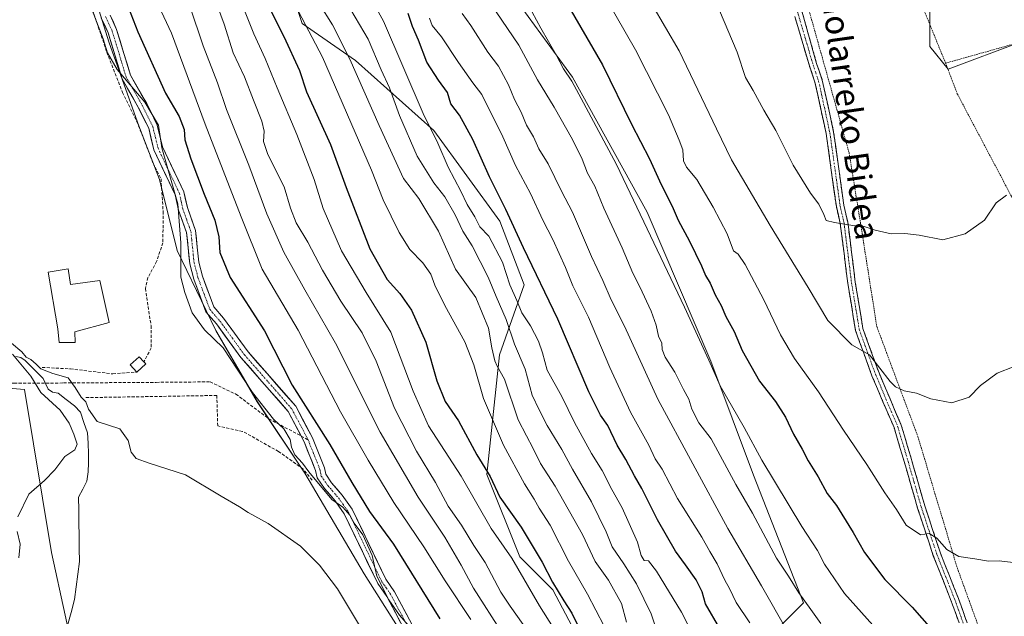
# Model space of a CAD drawing. Units: metres. Extents: x 620197 to 623625, y 4780389 to 4782763.
# Drawn here: x 621414 to 621738, y 4780836 to 4781032 of the extents above; entities that cross this region are included whole.
import ezdxf
from ezdxf.enums import TextEntityAlignment as Align

# ---------------------------------------------------------------- set-up
doc = ezdxf.new("R2010")
doc.units = ezdxf.units.M
doc.header["$MEASUREMENT"] = 0
for name, pattern in [('TRAZO_Y_PUNTO', [1, 0.5, -0.25, 0, -0.25]), ('TRAZOS', [0.75, 0.5, -0.25]), ('TRAZOSX2', [1.5, 1, -0.5])]:
    doc.linetypes.add(name, pattern=pattern)
for name, color, linetype, lineweight in [('Alambrada', 19, 'TRAZOS', 0), ('Arbolado forestal CxS', 92, 'Continuous', 0), ('Camino', 19, 'TRAZOSX2', 0), ('Camino Cxs', 19, 'Continuous', 0), ('Camino eje', 19, 'TRAZO_Y_PUNTO', 0), ('Corriente natural lineal', 142, 'Continuous', 13), ('Curva de nivel maestra', 36, 'Continuous', 30), ('Curva de nivel normal', 36, 'Continuous', 0), ('Edificación', 1, 'Continuous', 13), ('Edificación Cxs', 1, 'Continuous', 13), ('Muro lineal', 1, 'TRAZOSX2', 13), ('Pastizal CxS', 92, 'Continuous', 0), ('Pista', 135, 'Continuous', 13), ('Pista Cxs', 135, 'Continuous', 0), ('Pista eje', 135, 'TRAZO_Y_PUNTO', 0), ('Prado CxS', 92, 'Continuous', 0), ('Senda', 19, 'TRAZOSX2', 0), ('Texto cartográfico', 19, 'Continuous', 0)]:
    doc.layers.add(name, color=color, linetype=linetype, lineweight=lineweight)
doc.styles.add('Arial', font='txt', dxfattribs={"height": 0.2})

# ---------------------------------------------------------------- blocks, each defined once
blk = doc.blocks.new('*U155')
at = {"layer": 'Prado CxS', "color": 92, "linetype": 'Continuous', "lineweight": 0}
for points in [[(621438.2551, 4780794.7821, 287.298), (621424.7809, 4780856.4799, 288.7156), (621415.9349, 4780910.0791, 290.4557), (621394.9735, 4780911.8755, 292.7725)], [(621407.6449, 4781149.7117, 302.4599), (621416.4175, 4781125.3431, 299.9252), (621427.1399, 4781108.7727, 299.2712), (621434.9377, 4781090.2525, 302.0288), (621434.9379, 4781070.7579, 298.9711), (621435.9125, 4781049.3135, 297.7492), (621443.7105, 4781023.9705, 296.8588), (621453.4581, 4780996.6777, 294.2145), (621460.2811, 4780979.1325, 294.5305), (621466.1295, 4780955.7389, 296.2386), (621478.8013, 4780929.4205, 295.4937), (621492.4481, 4780906.0271, 295.1788), (621508.0435, 4780882.6335, 294.4545), (621527.5385, 4780849.4923, 294.5803), (621546.0585, 4780820.2503, 294.6884)]]:
    blk.add_polyline3d(points, dxfattribs=at)

msp = doc.modelspace()

# ---------------------------------------------------------------- linework, layer by layer
at = {"layer": 'Alambrada', "color": 19, "linetype": 'TRAZOS', "lineweight": 0}
for points in [[(621718.6, 4781017.32, 393.18), (621708.01, 4781043.29, 393.96), (621698.39, 4781063.01, 394.84), (621670.02, 4781052.91, 393.79), (621672.91, 4781037.52, 393.37), (621686.86, 4780987.98, 391.91), (621690.71, 4780964.41, 389.84), (621696, 4780930.75, 386.51), (621709.47, 4780894.68, 383.36), (621722.46, 4780851.39, 379.31), (621736.42, 4780812.92, 376.28), (621742.67, 4780779.25, 373.04), (621753.74, 4780711.91, 364.46), (621761.44, 4780711.92, 365.72), (621772.02, 4780715.28, 367.27), (621809.53, 4780733.56, 372.87), (621811.45, 4780727.31, 372.49), (621768.64, 4780706.62, 365.8), (621777.79, 4780648.43, 360.62), (621778.75, 4780642.66, 360.54), (621780.68, 4780602.26, 358.2), (621781.65, 4780552.24, 354.56), (621779.75, 4780484.61, 349.63)], [(621718.6, 4781017.32, 393.18), (621722.45, 4781007.22, 392.68), (621740.24, 4780973.56, 389.79), (621767.66, 4780918.73, 384.1), (621809.03, 4780846.59, 380.74), (621824.91, 4780854.29, 379.52), (621844.62, 4780860.54, 377.48), (621860.01, 4780867.28, 375.96), (621864.82, 4780873.05, 375.6), (621856.65, 4780888.44, 377.21), (621843.18, 4780912, 379.91), (621839.81, 4780922.1, 380.92), (621839.33, 4780934.61, 381.43), (621838.36, 4780989.92, 382.52), (621837.39, 4781022.14, 382.85), (621791.7, 4781036.57, 387.86), (621758.03, 4781028.39, 391.4), (621718.6, 4781017.32, 393.18)]]:
    msp.add_polyline3d(points, dxfattribs=at)
at = {"layer": 'Arbolado forestal CxS', "color": 92, "linetype": 'Continuous', "lineweight": 0}
for points in [[(621546.06, 4780820.25, 294.69), (621527.54, 4780849.49, 294.58), (621508.04, 4780882.63, 294.45), (621492.45, 4780906.03, 295.18), (621478.8, 4780929.42, 295.49), (621466.13, 4780955.74, 296.24), (621460.28, 4780979.13, 294.53), (621453.46, 4780996.68, 294.21), (621443.71, 4781023.97, 296.86), (621435.91, 4781049.31, 297.75), (621434.94, 4781070.76, 298.97), (621434.94, 4781090.25, 302.03), (621427.14, 4781108.77, 299.27), (621416.42, 4781125.34, 299.93), (621407.64, 4781149.71, 302.46)], [(621407.64, 4781149.71, 302.46), (621416.42, 4781125.34, 299.93), (621427.14, 4781108.77, 299.27), (621434.94, 4781090.25, 302.03), (621434.94, 4781070.76, 298.97), (621435.91, 4781049.31, 297.75), (621443.71, 4781023.97, 296.86), (621453.46, 4780996.68, 294.21), (621460.28, 4780979.13, 294.53), (621466.13, 4780955.74, 296.24), (621478.8, 4780929.42, 295.49), (621492.45, 4780906.03, 295.18), (621508.04, 4780882.63, 294.45), (621527.54, 4780849.49, 294.58), (621546.06, 4780820.25, 294.69)], [(621496.31, 4781062.89, 334.53), (621507.14, 4781030.4, 330.63), (621524.74, 4781018.22, 337.29), (621550.46, 4780995.21, 346.14), (621572.12, 4780965.43, 349.33), (621580.09, 4780944.44, 348.58), (621571.97, 4780921.43, 337.45), (621567.91, 4780882.17, 325.91), (621578.74, 4780855.1, 322.7), (621589.57, 4780844.27, 325.26), (621603.1, 4780818.55, 325.64)], [(621496.31, 4781062.89, 334.53), (621507.14, 4781030.4, 330.63), (621524.74, 4781018.22, 337.29), (621550.46, 4780995.21, 346.14), (621572.12, 4780965.43, 349.33), (621580.09, 4780944.44, 348.58), (621571.97, 4780921.43, 337.45), (621567.91, 4780882.17, 325.91), (621578.74, 4780855.1, 322.7), (621589.57, 4780844.27, 325.26), (621603.1, 4780818.55, 325.64)], [(621146.81, 4781028.81, 372.49), (621232.1, 4781027.46, 353.73), (621242.93, 4781017.98, 346.52), (621238.87, 4781011.22, 343.86), (621219.92, 4780997.68, 340.86), (621207.51, 4780983.28, 335.3), (621217.99, 4780966.81, 325.98), (621239.69, 4780957.83, 320.79), (621260.37, 4780958.8, 316.46), (621269.23, 4780952.81, 311.09), (621289.7, 4780944.04, 308.5), (621311.15, 4780944.04, 304.11), (621342.34, 4780942.09, 300.3), (621371.58, 4780928.45, 296.13), (621394.97, 4780911.88, 292.77), (621415.93, 4780910.08, 290.46), (621424.78, 4780856.48, 288.72), (621438.26, 4780794.78, 287.3)], [(621394.97, 4780911.88, 292.77), (621415.93, 4780910.08, 290.46), (621424.78, 4780856.48, 288.72), (621438.26, 4780794.78, 287.3), (621422.93, 4780795.25, 288.76), (621408.91, 4780788.74, 296.9)]]:
    msp.add_polyline3d(points, dxfattribs=at)
at = {"layer": 'Camino', "color": 19, "linetype": 'TRAZOSX2', "lineweight": 0}
for points in [[(621671.35, 4781034.51), (621676.23, 4781017.19), (621678.09, 4781011.74), (621681.82, 4780994.62), (621685.17, 4780970.64), (621686.46, 4780965.03), (621688.94, 4780945.31), (621691.44, 4780930.1), (621696.72, 4780915.54), (621704.01, 4780898.41), (621707.16, 4780887.9), (621711.77, 4780871.87), (621716.92, 4780856.28), (621722.82, 4780841.42), (621727.98, 4780826.99), (621731.29, 4780811.36), (621734.08, 4780793.52), (621734.8, 4780788.11), (621737.26, 4780775.03), (621741.8, 4780748.86), (621747.61, 4780724.02), (621750.78, 4780706.37), (621751.08, 4780704.3)], [(621725.57, 4780826.31), (621720.48, 4780840.54), (621714.57, 4780855.43), (621709.39, 4780871.14), (621704.76, 4780887.19), (621701.65, 4780897.56), (621694.39, 4780914.62), (621689.01, 4780929.46), (621686.46, 4780944.95), (621684, 4780964.59), (621682.71, 4780970.19), (621679.36, 4780994.18), (621675.68, 4781011.07), (621673.84, 4781016.43), (621669.08, 4781032.65)]]:
    msp.add_lwpolyline(points, dxfattribs=at)
at = {"layer": 'Camino Cxs', "color": 19, "linetype": 'Continuous', "lineweight": 0}
for points in [[(621671.35, 4781034.51, 392.92), (621672.57, 4781030.18, 392.86), (621673.79, 4781025.85, 392.9), (621675.01, 4781021.52, 392.84), (621676.23, 4781017.19, 392.69), (621677.16, 4781014.47, 392.63), (621678.09, 4781011.74, 392.56), (621679.02, 4781007.46, 392.46), (621679.96, 4781003.18, 392.35), (621680.89, 4780998.9, 392.18), (621681.82, 4780994.62, 391.81), (621682.49, 4780989.82, 391.42), (621683.16, 4780985.03, 391.22), (621683.83, 4780980.23, 391.08), (621684.5, 4780975.44, 390.73), (621685.17, 4780970.64, 390.13), (621685.82, 4780967.84, 389.72), (621686.46, 4780965.03, 389.39), (621687.08, 4780960.1, 388.78), (621687.7, 4780955.17, 388.25), (621688.32, 4780950.24, 387.81), (621688.94, 4780945.31, 387.48), (621689.57, 4780941.51, 387.17), (621690.19, 4780937.71, 386.71), (621690.82, 4780933.9, 386.17), (621691.44, 4780930.1, 385.58), (621692.76, 4780926.46, 385.41), (621694.08, 4780922.82, 385.27), (621695.4, 4780919.18, 384.87), (621696.72, 4780915.54, 384.47), (621698.54, 4780911.26, 384.37), (621700.37, 4780906.98, 383.99), (621702.19, 4780902.69, 383.31), (621704.01, 4780898.41, 383.26), (621705.06, 4780894.91, 382.98), (621706.11, 4780891.4, 382.55), (621707.16, 4780887.9, 382.31), (621708.31, 4780883.89, 382.2), (621709.47, 4780879.89, 381.9), (621710.62, 4780875.88, 381.42), (621711.77, 4780871.87, 380.93), (621713.06, 4780867.97, 380.7), (621714.35, 4780864.08, 380.26), (621715.63, 4780860.18, 379.78), (621716.92, 4780856.28, 379.23), (621718.4, 4780852.57, 378.95), (621719.87, 4780848.85, 378.65), (621721.35, 4780845.14, 377.92), (621722.82, 4780841.42, 377.47), (621724.11, 4780837.81, 377.07), (621725.4, 4780834.21, 376.55)], [(621723.03, 4780833.43, 376.33), (621721.75, 4780836.98, 376.73), (621720.48, 4780840.54, 377.15), (621719, 4780844.26, 377.82), (621717.53, 4780847.99, 378.35), (621716.05, 4780851.71, 378.56), (621714.57, 4780855.43, 379.05), (621713.28, 4780859.36, 379.64), (621711.98, 4780863.29, 380.01), (621710.69, 4780867.21, 380.41), (621709.39, 4780871.14, 380.8), (621708.23, 4780875.15, 381.31), (621707.08, 4780879.17, 381.67), (621705.92, 4780883.18, 381.92), (621704.76, 4780887.19, 382.12), (621703.72, 4780890.65, 382.49), (621702.69, 4780894.1, 382.94), (621701.65, 4780897.56, 383.01), (621699.84, 4780901.83, 383.18), (621698.02, 4780906.09, 383.73), (621696.21, 4780910.36, 383.96), (621694.39, 4780914.62, 384.45), (621693.05, 4780918.33, 384.71), (621691.7, 4780922.04, 384.9), (621690.36, 4780925.75, 385.09), (621689.01, 4780929.46, 385.49), (621688.37, 4780933.33, 386.12), (621687.74, 4780937.21, 386.52), (621687.1, 4780941.08, 386.85), (621686.46, 4780944.95, 387.09), (621685.85, 4780949.86, 387.44), (621685.23, 4780954.77, 388.04), (621684.62, 4780959.68, 388.72), (621684, 4780964.59, 389.53), (621683.36, 4780967.39, 389.8), (621682.71, 4780970.19, 390.06), (621682.04, 4780974.99, 390.42), (621681.37, 4780979.79, 390.73), (621680.7, 4780984.58, 390.97), (621680.03, 4780989.38, 391.33), (621679.36, 4780994.18, 391.78), (621678.44, 4780998.4, 392.19), (621677.52, 4781002.63, 392.17), (621676.6, 4781006.85, 392.15), (621675.68, 4781011.07, 392.38), (621674.76, 4781013.75, 392.55), (621673.84, 4781016.43, 392.71), (621672.65, 4781020.49, 392.85), (621671.46, 4781024.54, 392.79), (621670.27, 4781028.6, 392.64), (621669.08, 4781032.65, 392.71)]]:
    msp.add_polyline3d(points, dxfattribs=at)
at = {"layer": 'Camino eje', "color": 19, "linetype": 'TRAZO_Y_PUNTO', "lineweight": 0}
msp.add_lwpolyline([(621669.86, 4781034.38), (621670.22, 4781033.22), (621672.66, 4781024.92), (621675.04, 4781016.81), (621675.96, 4781014.13), (621676.89, 4781011.41), (621680.59, 4780994.4), (621683.94, 4780970.42), (621685.23, 4780964.81), (621686.47, 4780954.95), (621687.7, 4780945.13), (621690.23, 4780929.78), (621695.56, 4780915.08), (621702.83, 4780897.99), (621705.96, 4780887.55), (621708.27, 4780879.53), (621710.58, 4780871.51), (621713.16, 4780863.71), (621715.75, 4780855.86), (621721.65, 4780840.98), (621726.78, 4780826.65)], dxfattribs=at)
at = {"layer": 'Corriente natural lineal', "color": 142, "linetype": 'Continuous', "lineweight": 13}
for points in [[(621413.06, 4780920.89, 290.19), (621414.77, 4780920.57, 290.08), (621416.17, 4780919.67, 289.83), (621419.13, 4780916.66, 290.01), (621422.09, 4780913.66, 289.78), (621423.77, 4780910.22, 289.69), (621425.14, 4780909.24, 289.58), (621426.96, 4780908.91, 289.47)], [(621426.96, 4780908.91, 289.47), (621429.68, 4780906.81, 289.5), (621432.4, 4780904.72, 289.33), (621434.3, 4780902.6, 289.29), (621435.46, 4780899.23, 289.08), (621436.62, 4780895.86, 288.92), (621436.82, 4780892.43, 288.91), (621437.02, 4780889, 288.59), (621436.95, 4780886.02, 288.52), (621436.88, 4780883.05, 288.52), (621436.38, 4780879.93, 288.56), (621435.06, 4780877.31, 288.76), (621433.74, 4780874.69, 288.71), (621433.79, 4780870.47, 288.67), (621433.84, 4780866.24, 288.86), (621433.88, 4780862.01, 289.03), (621433.93, 4780857.79, 288.9), (621433.98, 4780853.56, 288.67), (621433.45, 4780849.41, 288.21), (621432.92, 4780845.27, 288.04), (621432.39, 4780841.12, 287.93), (621431.24, 4780836.85, 287.96), (621430.09, 4780832.57, 288.13)]]:
    msp.add_polyline3d(points, dxfattribs=at)
at = {"layer": 'Curva de nivel maestra', "color": 36, "linetype": 'Continuous', "lineweight": 30}
for points in [[(621484.04, 4781060.14, 325), (621501.18, 4781026.11, 325), (621506.25, 4781014.86, 325), (621508.61, 4781007.87, 325), (621516.52, 4780990.55, 325), (621521.65, 4780976.44, 325), (621529.44, 4780956.33, 325), (621535.16, 4780946.22, 325), (621539.3, 4780941.59, 325), (621543.11, 4780936.18, 325), (621547.77, 4780925.61, 325), (621551.46, 4780912.92, 325), (621554.2, 4780906.15, 325), (621558.57, 4780899.75, 325), (621564.62, 4780888.66, 325), (621568.9, 4780881.48, 325), (621572.13, 4780874.69, 325), (621579.12, 4780864.8, 325), (621586.04, 4780853.34, 325), (621589.41, 4780846.76, 325), (621593.14, 4780840.61, 325), (621595.83, 4780836.6, 325), (621598.53, 4780831, 325)], [(621593.58, 4781037.89, 375), (621605.85, 4781016.78, 375), (621615.38, 4780997.3, 375), (621621.33, 4780985.92, 375), (621625.17, 4780977.42, 375), (621628.72, 4780970.3, 375), (621630.71, 4780965.74, 375), (621634.44, 4780958.82, 375), (621638.39, 4780950.76, 375), (621639.7, 4780947.57, 375), (621641.23, 4780944.98, 375), (621642.93, 4780941.2, 375), (621644.84, 4780937.68, 375), (621646.44, 4780934.09, 375), (621649.18, 4780929.1, 375), (621651.79, 4780922.88, 375), (621657.46, 4780912.88, 375), (621662.76, 4780906.18, 375), (621666, 4780901.01, 375), (621668.6, 4780895.41, 375), (621671.42, 4780890.43, 375), (621673.42, 4780886.66, 375), (621676.76, 4780881.34, 375), (621679.66, 4780875.91, 375), (621682.75, 4780872, 375), (621684.5, 4780869.08, 375), (621688.24, 4780863.14, 375), (621691.92, 4780856.55, 375), (621698.6, 4780847.63, 375), (621707.66, 4780838.53, 375), (621717.16, 4780827.77, 375)], [(621450.07, 4781035.48, 300), (621453.2, 4781027.6, 300), (621462.22, 4781007.48, 300), (621466.76, 4780999.81, 300), (621468.37, 4780995.5, 300), (621468.66, 4780992.16, 300), (621470.59, 4780985.83, 300), (621475, 4780974.28, 300), (621478.53, 4780965.75, 300), (621479.76, 4780960.2, 300), (621480.16, 4780955.12, 300), (621483.5, 4780946.94, 300), (621494.77, 4780929.37, 300), (621503.94, 4780911.53, 300), (621516.24, 4780892.02, 300), (621523.55, 4780879.57, 300), (621529.31, 4780870.03, 300), (621537.2, 4780859.28, 300), (621552.39, 4780834.7, 300)], [(621644.41, 4780831.55, 350), (621639.74, 4780839.69, 350), (621638.64, 4780843.56, 350), (621636.62, 4780847.54, 350), (621633.19, 4780852.5, 350), (621629.88, 4780856.92, 350), (621623.94, 4780867.28, 350), (621618.84, 4780877.55, 350), (621616.38, 4780881.77, 350), (621613.52, 4780887.11, 350), (621610.66, 4780891.83, 350), (621607.65, 4780898.25, 350), (621605.16, 4780901.66, 350), (621601.36, 4780909.28, 350), (621591.14, 4780933.15, 350), (621579.95, 4780956.67, 350), (621574.12, 4780969.28, 350), (621568.75, 4780979.94, 350), (621563.24, 4780992.2, 350), (621558.92, 4781000.18, 350), (621556.03, 4781003.96, 350), (621554.91, 4781007.66, 350), (621551.95, 4781011.69, 350), (621548.14, 4781017.68, 350), (621545.42, 4781024.86, 350), (621543.48, 4781029.35, 350), (621541.98, 4781033.62, 350)]]:
    msp.add_polyline3d(points, dxfattribs=at)
at = {"layer": 'Curva de nivel normal', "color": 36, "linetype": 'Continuous', "lineweight": 0}
for points in [[(621413.12, 4781150.65, 305), (621416.57, 4781145.94, 305), (621423.14, 4781131.84, 305), (621425.86, 4781126.48, 305), (621432.42, 4781118.57, 305), (621437.6, 4781107.96, 305), (621439.89, 4781099.29, 305), (621442.13, 4781088.29, 305), (621447.51, 4781068.92, 305), (621449.54, 4781059.18, 305), (621453.38, 4781047.32, 305), (621458.31, 4781039.91, 305), (621464.28, 4781027.19, 305), (621475.36, 4780997.32, 305), (621487.15, 4780966.85, 305), (621494, 4780949.62, 305), (621505.92, 4780929.54, 305), (621519.76, 4780902.79, 305), (621528.9, 4780886.92, 305), (621537.26, 4780872.93, 305), (621547.14, 4780858.35, 305), (621554.13, 4780847.2, 305), (621562.58, 4780834.51, 305)], [(621517.4, 4781060.99, 345), (621533.95, 4781031.1, 345), (621546.93, 4781000.77, 345), (621551.75, 4780991.07, 345), (621555.2, 4780983.12, 345), (621559.36, 4780975.26, 345), (621561.43, 4780970.9, 345), (621563.96, 4780966.86, 345), (621565.61, 4780963.54, 345), (621568.5, 4780960.44, 345), (621572.97, 4780951.92, 345), (621575.42, 4780944.51, 345), (621577.76, 4780939.34, 345), (621579.38, 4780935.26, 345), (621582.22, 4780930.97, 345), (621584.87, 4780925.92, 345), (621586.11, 4780922.09, 345), (621587.69, 4780916.49, 345), (621592.52, 4780907.84, 345), (621596.65, 4780899.28, 345), (621602.3, 4780889.06, 345), (621605.8, 4780883.43, 345), (621608.94, 4780877.27, 345), (621612.32, 4780871.22, 345), (621617.32, 4780859.9, 345), (621618.57, 4780855.49, 345), (621619.59, 4780853.94, 345), (621620.93, 4780853.76, 345), (621623.65, 4780850.38, 345), (621631.82, 4780836.93, 345), (621640.87, 4780819.14, 345)], [(621571.72, 4781053.99, 370), (621576.01, 4781046.41, 370), (621577.58, 4781043.29, 370), (621579.87, 4781039.42, 370), (621585.56, 4781028.79, 370), (621590.61, 4781020.08, 370), (621593.1, 4781015.4, 370), (621595.76, 4781011.4, 370), (621599.67, 4781004.31, 370), (621610.43, 4780984.02, 370), (621632.86, 4780937.11, 370), (621640.79, 4780919.71, 370), (621644.52, 4780911.25, 370), (621652.44, 4780897.64, 370), (621658.18, 4780886.92, 370), (621671.39, 4780865.02, 370), (621676.49, 4780857.24, 370), (621678.77, 4780852.73, 370), (621685.41, 4780843.08, 370), (621694.7, 4780832.62, 370)], [(621601.01, 4781049.11, 380), (621616.72, 4781021.74, 380), (621627.55, 4781000.34, 380), (621631.09, 4780992.05, 380), (621632.3, 4780988.87, 380), (621632.53, 4780985.19, 380), (621633.52, 4780983.1, 380), (621636.9, 4780979.14, 380), (621642.23, 4780969.98, 380), (621646.78, 4780961.28, 380)], [(621501.44, 4781042.97, 330), (621513.9, 4781019.29, 330), (621529.94, 4780982.2, 330), (621533.82, 4780972.41, 330), (621539.02, 4780961.62, 330), (621542.54, 4780956.14, 330), (621546.84, 4780951.76, 330), (621549.43, 4780948.02, 330), (621550.78, 4780944.37, 330), (621554.08, 4780937.68, 330), (621560.6, 4780925.77, 330), (621563.64, 4780918.2, 330), (621566.72, 4780907.17, 330), (621573.38, 4780891.75, 330), (621580.2, 4780879.06, 330), (621583.42, 4780874.08, 330), (621585.03, 4780871.06, 330), (621588.62, 4780865.56, 330), (621594.64, 4780853.7, 330), (621600.96, 4780842.84, 330), (621606.4, 4780832.28, 330)], [(621435.95, 4781040.53, 295), (621441.79, 4781025.29, 295), (621443.22, 4781020.66, 295), (621446.42, 4781015.25, 295), (621455.53, 4781004.46, 295), (621459.99, 4780996.92, 295), (621461.1, 4780989.45, 295), (621466.36, 4780971.04, 295), (621467.35, 4780958.29, 295), (621467.32, 4780946.98, 295), (621468.64, 4780941.92, 295), (621471.02, 4780935.28, 295), (621475.1, 4780929.7, 295), (621481.26, 4780923.76, 295), (621490.82, 4780909.15, 295), (621497.74, 4780900.32, 295), (621501.19, 4780897.12, 295), (621503.22, 4780893.66, 295), (621503.7, 4780891.18, 295), (621504.8, 4780888.64, 295), (621507.34, 4780885.93, 295), (621509.38, 4780883.02, 295), (621516.98, 4780873.96, 295), (621520.49, 4780871.42, 295), (621522.89, 4780868.82, 295), (621524.24, 4780866.16, 295), (621527.08, 4780862.34, 295), (621530.22, 4780855.5, 295), (621531.71, 4780848.75, 295), (621535.69, 4780840.98, 295), (621539.18, 4780835.96, 295), (621541.97, 4780832.66, 295)], [(621477.96, 4781039.96, 315), (621481.54, 4781030.15, 315), (621484.47, 4781020.74, 315), (621488.21, 4781012.79, 315), (621491.19, 4781005.11, 315), (621493.98, 4780998.26, 315), (621494.67, 4780994.95, 315), (621494.43, 4780991.61, 315), (621495.94, 4780987.28, 315), (621501.26, 4780976.64, 315), (621503.32, 4780969.68, 315), (621505.23, 4780964.82, 315), (621509.03, 4780958.51, 315), (621513.83, 4780949.26, 315), (621519.84, 4780939.06, 315), (621526.88, 4780928.75, 315), (621531.5, 4780919.37, 315), (621537.54, 4780903.91, 315), (621544.7, 4780889.82, 315), (621550.94, 4780879.58, 315), (621555.12, 4780871.73, 315), (621559.57, 4780865.52, 315), (621563.54, 4780858.8, 315), (621567.36, 4780853.29, 315), (621572.44, 4780843.48, 315), (621575.58, 4780838.94, 315), (621579.78, 4780832.85, 315)], [(621485.35, 4781041.8, 320), (621491.34, 4781026.96, 320), (621495.02, 4781018.83, 320), (621498.95, 4781009.21, 320), (621505.47, 4780993.9, 320), (621511.1, 4780979.05, 320), (621514.06, 4780969.61, 320), (621520.13, 4780955.61, 320), (621528.18, 4780941.95, 320), (621536.35, 4780928.95, 320), (621543.66, 4780909.59, 320), (621548.7, 4780898.1, 320), (621559.42, 4780881.56, 320), (621569.24, 4780864.41, 320), (621576.05, 4780854.64, 320), (621585.13, 4780839.06, 320), (621592.81, 4780826.81, 320)], [(621470.31, 4781036.07, 310), (621474.61, 4781023, 310), (621479.39, 4781010.82, 310), (621482.34, 4781002.06, 310), (621489.64, 4780983.81, 310), (621495.62, 4780967.81, 310), (621501.21, 4780955.17, 310), (621508.07, 4780942.82, 310), (621518.18, 4780925.3, 310), (621532.78, 4780896.1, 310), (621545.35, 4780874.68, 310), (621554.02, 4780861.61, 310), (621559.39, 4780852.35, 310), (621563.49, 4780844.82, 310), (621573.05, 4780829.94, 310)], [(621512.84, 4781036.67, 335), (621517.13, 4781029.86, 335), (621522.88, 4781018.68, 335), (621532.5, 4780996.78, 335), (621540.5, 4780979.43, 335), (621545.54, 4780972.8, 335), (621551.96, 4780962.08, 335), (621557.54, 4780949.58, 335), (621564.2, 4780940.32, 335), (621568.36, 4780930.29, 335), (621569.49, 4780923.75, 335), (621570.46, 4780919.47, 335), (621571.28, 4780917.72, 335), (621573.66, 4780913.44, 335), (621578.19, 4780900.1, 335), (621580.85, 4780894.81, 335), (621583.02, 4780890.94, 335), (621585.46, 4780885.72, 335), (621590.3, 4780878.36, 335), (621599.34, 4780862.47, 335), (621603.49, 4780853.54, 335), (621607.8, 4780847.39, 335), (621612.14, 4780839.76, 335), (621613.73, 4780833.66, 335)], [(621622.1, 4781036.7, 385), (621631.11, 4781021.4, 385), (621643.32, 4780995.78, 385), (621648.29, 4780985.57, 385), (621661.01, 4780963.96, 385), (621673.41, 4780943.62, 385), (621679.88, 4780932.8, 385), (621687.74, 4780924.76, 385), (621693.63, 4780921.53, 385), (621700.36, 4780912.76, 385), (621702.17, 4780910.93, 385), (621705.03, 4780909.62, 385), (621709.03, 4780908.92, 385), (621713.7, 4780907.04, 385), (621720.66, 4780905.75, 385), (621726.3, 4780907.58, 385), (621730.09, 4780911.38, 385), (621735.53, 4780915.46, 385), (621741.14, 4780917.6, 385)], [(621523.19, 4781034.84, 340), (621528.89, 4781025.2, 340), (621533.19, 4781015.13, 340), (621535.89, 4781009.22, 340), (621539.2, 4781000.14, 340), (621544.95, 4780986.8, 340), (621550.49, 4780977.95, 340), (621554.01, 4780973.44, 340), (621557.4, 4780967.52, 340), (621559.92, 4780962.07, 340), (621563, 4780957.26, 340), (621568.31, 4780946.97, 340), (621570.88, 4780940.65, 340), (621574.26, 4780933.14, 340), (621577, 4780925, 340), (621580.42, 4780916.75, 340), (621582.73, 4780908.28, 340), (621585.06, 4780903.4, 340), (621587.64, 4780898.24, 340), (621592.46, 4780890.39, 340), (621595.98, 4780883.9, 340), (621602.26, 4780873.19, 340), (621607.1, 4780863.35, 340), (621609.04, 4780858.35, 340), (621612.85, 4780852.84, 340), (621617.07, 4780846.19, 340), (621621.82, 4780836.4, 340), (621623.82, 4780830.41, 340)], [(621666.54, 4780830.79, 360), (621658.09, 4780845.6, 360), (621647.03, 4780864.39, 360), (621624, 4780906.95, 360), (621613.1, 4780930.89, 360), (621608.71, 4780939.56, 360), (621605.94, 4780945.86, 360), (621602.2, 4780953.79, 360), (621595.98, 4780968.31, 360), (621592.42, 4780975.29, 360), (621587.96, 4780984.29, 360), (621584.98, 4780989.17, 360), (621583.18, 4780993.16, 360), (621580.86, 4780996.99, 360), (621579.14, 4781001.21, 360), (621576.98, 4781005.34, 360), (621574.94, 4781010.17, 360), (621571.7, 4781016.34, 360), (621568.14, 4781020.96, 360), (621562.55, 4781029.71, 360), (621559.8, 4781033.62, 360)], [(621570.96, 4781034.16, 365), (621578.38, 4781023.24, 365), (621584.56, 4781011.83, 365), (621589.95, 4781002.87, 365), (621596.02, 4780992.28, 365), (621599.16, 4780985.75, 365), (621600.96, 4780981.14, 365), (621603.36, 4780976.9, 365), (621606.34, 4780969.62, 365), (621612.29, 4780956.64, 365), (621615.84, 4780948.29, 365), (621618.15, 4780943.84, 365), (621621.82, 4780935.87, 365), (621623.5, 4780931.18, 365), (621624.27, 4780927.61, 365), (621625.38, 4780925.28, 365), (621625.5, 4780923.28, 365), (621626.43, 4780920.74, 365), (621629.64, 4780915.8, 365), (621632.52, 4780910.08, 365), (621634.23, 4780906.95, 365), (621635.2, 4780903.61, 365), (621637.55, 4780899.18, 365), (621641.59, 4780893.84, 365), (621649.64, 4780878.9, 365), (621655.15, 4780869.42, 365), (621663.03, 4780854.66, 365)], [(621644.29, 4781034.62, 390), (621650.06, 4781020.88, 390), (621652.81, 4781012.62, 390), (621655.36, 4781008.3, 390), (621658.9, 4781001.82, 390), (621662.79, 4780995.16, 390), (621668.46, 4780983.83, 390), (621674.22, 4780974.61, 390), (621677, 4780970.95, 390), (621678.58, 4780967.61, 390), (621679.33, 4780965.6, 390), (621682.05, 4780965.01, 390), (621688.15, 4780964, 390), (621691.82, 4780963.67, 390), (621695.48, 4780962.44, 390), (621700.74, 4780961.29, 390), (621705.2, 4780961.4, 390), (621709.9, 4780960.82, 390), (621717.68, 4780959.22, 390), (621725.02, 4780961.28, 390), (621731.34, 4780965.75, 390), (621735.19, 4780971.45, 390), (621738.61, 4780973.9, 390)], [(621549.04, 4781032.05, 355), (621549.94, 4781029.66, 355), (621552.99, 4781026, 355), (621558.52, 4781017.56, 355), (621563.28, 4781010.88, 355), (621566.23, 4781007, 355), (621573.17, 4780993.15, 355), (621577.25, 4780983.64, 355), (621582.2, 4780974.46, 355), (621586.24, 4780965.73, 355), (621589.51, 4780959.33, 355), (621593.72, 4780950.14, 355), (621596.15, 4780944.19, 355), (621601.22, 4780933.84, 355), (621608.24, 4780917.34, 355), (621615.11, 4780902.64, 355), (621621.08, 4780891.81, 355), (621623.12, 4780887.35, 355), (621625.46, 4780883.92, 355), (621630.51, 4780874.28, 355), (621638.53, 4780861.58, 355), (621641.18, 4780856.82, 355), (621643.53, 4780852.8, 355), (621646.06, 4780847.49, 355), (621647.55, 4780844.72, 355), (621649.75, 4780840.15, 355), (621654.26, 4780833.4, 355)], [(621646.78, 4780961.28, 380), (621648.86, 4780955.67, 380), (621650.43, 4780954.56, 380), (621652.76, 4780951.18, 380), (621658.85, 4780939.55, 380), (621664.32, 4780928.04, 380), (621669, 4780920.26, 380), (621676.87, 4780909.28, 380), (621685.03, 4780896.68, 380), (621692.7, 4780885.43, 380), (621698.64, 4780876.14, 380), (621702.48, 4780870.7, 380), (621705.61, 4780865.53, 380), (621710.37, 4780862.29, 380), (621713.18, 4780862.76, 380), (621715.69, 4780861.27, 380), (621718.97, 4780857.56, 380), (621723, 4780855.25, 380), (621728.24, 4780854.49, 380), (621732.72, 4780853.64, 380), (621736.2, 4780853.83, 380), (621740.82, 4780853.24, 380)], [(621527.96, 4780829.22, 290), (621518.82, 4780844.55, 290), (621512.83, 4780852.42, 290), (621506.62, 4780858.6, 290), (621496.04, 4780866.02, 290), (621489.46, 4780869.63, 290), (621486.59, 4780871.58, 290), (621480.52, 4780875.08, 290), (621468.8, 4780882.08, 290), (621456.92, 4780885.85, 290), (621452.59, 4780887.39, 290), (621451.01, 4780889.45, 290), (621449.98, 4780893.36, 290), (621447.27, 4780897.18, 290), (621439.84, 4780899.54, 290), (621437.01, 4780903.61, 290), (621436.1, 4780906.03, 290), (621434.61, 4780907.54, 290), (621432.59, 4780910.71, 290), (621430.24, 4780913.94, 290), (621425.23, 4780915.35, 290), (621421.3, 4780916.89, 290), (621419.8, 4780918.39, 290), (621417.98, 4780919.91, 290), (621416.47, 4780920.73, 290), (621415.03, 4780922.43, 290), (621411.69, 4780925.3, 290)], [(621412, 4780921.7, 290), (621418.06, 4780914.49, 290), (621421.27, 4780909.12, 290), (621427.61, 4780903.28, 290), (621430.65, 4780899.06, 290), (621432.18, 4780895.4, 290), (621433.26, 4780892.18, 290), (621432.45, 4780890.3, 290), (621429.16, 4780888.09, 290), (621425.92, 4780883.7, 290), (621422.5, 4780880.23, 290), (621417.35, 4780875.69, 290), (621413.74, 4780868.22, 290)], [(621413.55, 4780863.48, 290), (621414.47, 4780859.26, 290), (621414.09, 4780854.78, 290)], [(621663.03, 4780854.66, 365), (621667.03, 4780848.8, 365), (621670.33, 4780843.29, 365), (621674.36, 4780837.83, 365), (621677.63, 4780833.22, 365)]]:
    msp.add_polyline3d(points, dxfattribs=at)
at = {"layer": 'Edificación', "color": 1, "linetype": 'Continuous', "lineweight": 13}
for points in [[(621430.24, 4780949.73, 291.42), (621431.1, 4780944.62, 291.41), (621440.67, 4780945.88, 291.39), (621443.71, 4780932.05, 291.36), (621432.51, 4780929.08, 291.31), (621432.62, 4780925.5, 291.06), (621427.35, 4780925.54, 290.72), (621426.86, 4780930.05, 290.95), (621423.73, 4780948.63, 291.52), (621430.24, 4780949.73, 291.42)], [(621455.8, 4780918.55, 291.31), (621452.87, 4780915.83, 291.05), (621450.71, 4780918.15, 291.22), (621453.63, 4780920.86, 291.36), (621455.21, 4780919.17, 291.33), (621455.8, 4780918.55, 291.31)]]:
    msp.add_polyline3d(points, dxfattribs=at)
at = {"layer": 'Edificación Cxs', "color": 1, "linetype": 'Continuous', "lineweight": 13}
for points in [[(621430.24, 4780949.73, 291.42), (621431.1, 4780944.62, 291.41), (621440.67, 4780945.88, 291.39), (621443.71, 4780932.05, 291.36), (621432.51, 4780929.08, 291.31), (621432.62, 4780925.5, 291.06), (621427.35, 4780925.54, 290.72), (621426.86, 4780930.05, 290.95), (621423.73, 4780948.63, 291.52), (621430.24, 4780949.73, 291.42)], [(621455.8, 4780918.55, 291.31), (621452.87, 4780915.83, 291.05), (621450.71, 4780918.15, 291.22), (621453.63, 4780920.86, 291.36), (621455.21, 4780919.17, 291.33), (621455.8, 4780918.55, 291.31)]]:
    msp.add_polyline3d(points, close=True, dxfattribs=at)
at = {"layer": 'Muro lineal', "color": 1, "linetype": 'TRAZOSX2', "lineweight": 13}
for points in [[(621412.71, 4781116.17, 297.28), (621419.17, 4781114.1, 297.31), (621424.8, 4781107.87, 297.21), (621429.92, 4781093.91, 296.53), (621431.2, 4781082.48, 295.82), (621432.46, 4781065.97, 295.09), (621434.42, 4781050.59, 295.62), (621438.26, 4781034.91, 295), (621443.01, 4781020.93, 294.6), (621448.11, 4781007.73, 293.6), (621452.9, 4780998.09, 293.3), (621458.19, 4780984.51, 292.89), (621460.8, 4780979.33, 292.98), (621461.5, 4780968.63, 292.51), (621461.42, 4780958.27, 292.07), (621459.35, 4780952.19, 292.24), (621456.5, 4780946.85, 292.36), (621455.67, 4780943.24, 292.29), (621457.53, 4780931.07, 291.84), (621457.55, 4780923.74, 291.58), (621455.21, 4780919.17, 291.33)], [(621421.78, 4780917.34, 290.16), (621431.01, 4780916.87, 290.36), (621444.98, 4780915.22, 290.54), (621452.87, 4780915.83, 291.05)], [(621510.46, 4780880.29, 294.06), (621507.51, 4780883.96, 294.12), (621499.44, 4780889.73, 293.22), (621487.59, 4780896.34, 291.8), (621479.44, 4780898.17, 291.28), (621479.14, 4780908.13, 291.79), (621435.71, 4780907.41, 289.79)]]:
    msp.add_polyline3d(points, dxfattribs=at)
at = {"layer": 'Pastizal CxS', "color": 92, "linetype": 'Continuous', "lineweight": 0}
for points in [[(621510.4, 4781268.78, 382.4), (621531.71, 4781221.79, 384.84), (621552.54, 4781195.63, 390.23), (621579.64, 4781175, 396.84), (621591.31, 4781163.32, 397.51), (621618.16, 4781104.96, 392.77), (621638.01, 4781080.44, 392.68), (621620.5, 4781074.61, 390.21), (621592.48, 4781097.95, 387.13), (621566.8, 4781114.29, 383.07), (621559.79, 4781100.29, 377.55), (621564.46, 4781071.1, 372.48), (621577.3, 4781038.42, 369.56), (621595.98, 4781012.74, 371.05), (621620.5, 4780968.38, 372.21), (621641.51, 4780919.35, 371.3), (621655.52, 4780881.99, 368.61), (621671.86, 4780839.97, 365.18), (621657.85, 4780825.96, 355.04)], [(621657.85, 4780825.96, 355.04), (621671.86, 4780839.97, 365.18), (621655.52, 4780881.99, 368.61), (621641.51, 4780919.35, 371.3), (621620.5, 4780968.38, 372.21), (621595.98, 4781012.74, 371.05), (621577.3, 4781038.42, 369.56), (621564.46, 4781071.1, 372.48), (621559.79, 4781100.29, 377.55), (621566.8, 4781114.29, 383.07), (621592.48, 4781097.95, 387.13), (621620.5, 4781074.61, 390.21), (621638.01, 4781080.44, 392.68), (621618.16, 4781104.96, 392.77), (621591.31, 4781163.32, 397.51), (621579.64, 4781175, 396.84), (621552.54, 4781195.63, 390.23), (621531.71, 4781221.79, 384.84), (621510.4, 4781268.78, 382.4)], [(621743.44, 4781024.32, 391.9), (621719.41, 4781015.32, 392.92), (621713.41, 4781022.82, 393.38), (621713.41, 4781037.84, 393.58), (621708.91, 4781057.22, 394.27), (621749.46, 4781066.23, 391.51)], [(621603.1, 4780818.55, 325.64), (621589.57, 4780844.27, 325.26), (621578.74, 4780855.1, 322.7), (621567.91, 4780882.17, 325.91), (621571.97, 4780921.43, 337.45), (621580.09, 4780944.44, 348.58), (621572.12, 4780965.43, 349.33), (621550.46, 4780995.21, 346.14), (621524.74, 4781018.22, 337.29), (621507.14, 4781030.4, 330.63), (621496.31, 4781062.89, 334.53)], [(621496.31, 4781062.89, 334.53), (621507.14, 4781030.4, 330.63), (621524.74, 4781018.22, 337.29), (621550.46, 4780995.21, 346.14), (621572.12, 4780965.43, 349.33), (621580.09, 4780944.44, 348.58), (621571.97, 4780921.43, 337.45), (621567.91, 4780882.17, 325.91), (621578.74, 4780855.1, 322.7), (621589.57, 4780844.27, 325.26), (621603.1, 4780818.55, 325.64)], [(621708.91, 4781057.22, 394.27), (621713.41, 4781037.84, 393.58), (621713.41, 4781022.82, 393.38), (621719.41, 4781015.32, 392.92), (621743.44, 4781024.32, 391.9), (621771.97, 4781030.33, 389.4), (621793.67, 4781033.95, 386.44), (621799, 4781034.84, 385.82), (621814.02, 4781034.84, 384.25), (621838.05, 4781019.82, 382.39), (621839.55, 4780997.29, 381.93), (621839.55, 4780938.73, 381), (621841.05, 4780917.71, 379.89), (621863.57, 4780881.67, 375.86)]]:
    msp.add_polyline3d(points, dxfattribs=at)
at = {"layer": 'Pista', "color": 135, "linetype": 'Continuous', "lineweight": 13}
for points in [[(621444.05, 4781033.12), (621446.22, 4781028.37), (621450.79, 4781013.33), (621456.09, 4781004.01), (621459.59, 4780996.96), (621461.31, 4780989.85), (621468.34, 4780974.99), (621469.45, 4780969.87), (621472.14, 4780962.34), (621472.69, 4780956.91), (621473.21, 4780951.97), (621474.43, 4780947.3), (621478.19, 4780937.2), (621481.37, 4780933.5), (621489.41, 4780922.46), (621505.06, 4780904.59), (621510.56, 4780894.18), (621514.5, 4780884.31), (621514.91, 4780882.23), (621516.85, 4780879.43), (621520.35, 4780875.4), (621523.61, 4780870.81), (621534.64, 4780847.81), (621537.57, 4780843.59), (621549, 4780822.16)], [(621506.85, 4780894.78), (621502.57, 4780902.88), (621487.06, 4780920.59), (621479.02, 4780931.64), (621475.57, 4780935.65), (621471.57, 4780946.39), (621470.25, 4780951.43), (621469.71, 4780956.61), (621469.19, 4780961.68), (621466.55, 4780969.04), (621465.48, 4780974.02), (621458.46, 4780988.84), (621456.75, 4780995.93), (621453.44, 4781002.6), (621448.02, 4781012.14), (621443.41, 4781027.31), (621441.16, 4781032.21)], [(621546.29, 4780820.87), (621535.01, 4780842.03), (621532.04, 4780846.29), (621521.01, 4780869.28), (621517.99, 4780873.54), (621514.48, 4780877.58), (621512.09, 4780881.04), (621511.61, 4780883.46), (621507.83, 4780892.92), (621506.85, 4780894.78)]]:
    msp.add_lwpolyline(points, dxfattribs=at)
at = {"layer": 'Pista Cxs', "color": 135, "linetype": 'Continuous', "lineweight": 0}
for points in [[(621444.05, 4781033.12, 296.88), (621445.14, 4781030.75, 296.94), (621446.22, 4781028.37, 297.04), (621447.36, 4781024.61, 297.07), (621448.51, 4781020.85, 296.95), (621449.65, 4781017.09, 296.5), (621450.79, 4781013.33, 295.75), (621452.56, 4781010.22, 295.59), (621454.32, 4781007.12, 295.5), (621456.09, 4781004.01, 295.11), (621457.84, 4781000.49, 295.18), (621459.59, 4780996.96, 294.94), (621460.45, 4780993.41, 294.75), (621461.31, 4780989.85, 294.48), (621463.07, 4780986.14, 294.73), (621464.83, 4780982.42, 294.8), (621466.58, 4780978.71, 294.84), (621468.34, 4780974.99, 295.67), (621468.9, 4780972.43, 295.82), (621469.45, 4780969.87, 295.94), (621470.8, 4780966.11, 296.29), (621472.14, 4780962.34, 296.79), (621472.42, 4780959.63, 296.86), (621472.69, 4780956.91, 296.93), (621473.21, 4780951.97, 296.96), (621474.43, 4780947.3, 296.99), (621475.68, 4780943.93, 296.84), (621476.94, 4780940.57, 296.55), (621478.19, 4780937.2, 296.35), (621481.37, 4780933.5, 296.47), (621484.05, 4780929.82, 296.02), (621486.73, 4780926.14, 295.94), (621489.41, 4780922.46, 296.23), (621492.54, 4780918.89, 296.55), (621495.67, 4780915.31, 297), (621498.8, 4780911.74, 297.76), (621501.93, 4780908.16, 298.29), (621505.06, 4780904.59, 298.38), (621506.89, 4780901.12, 297.95), (621508.73, 4780897.65, 297.75), (621510.56, 4780894.18, 297.06), (621511.87, 4780890.89, 296.63), (621513.19, 4780887.6, 296.63), (621514.5, 4780884.31, 296.65), (621514.91, 4780882.23, 296.23), (621516.85, 4780879.43, 295.92), (621518.6, 4780877.42, 296.27), (621520.35, 4780875.4, 296.73), (621521.98, 4780873.11, 296.9), (621523.61, 4780870.81, 296.69), (621525.45, 4780866.98, 295.96), (621527.29, 4780863.14, 295.2), (621529.13, 4780859.31, 295.39), (621530.96, 4780855.48, 295.42), (621532.8, 4780851.64, 295.61), (621534.64, 4780847.81, 295.74), (621536.11, 4780845.7, 295.85), (621537.57, 4780843.59, 295.97), (621539.86, 4780839.3, 295.81), (621542.14, 4780835.02, 295.54)], [(621539.52, 4780833.57, 294.26), (621537.27, 4780837.8, 294.5), (621535.01, 4780842.03, 294.68), (621533.53, 4780844.16, 294.53), (621532.04, 4780846.29, 294.44), (621530.2, 4780850.12, 294.34), (621528.36, 4780853.95, 294.02), (621526.53, 4780857.79, 293.88), (621524.69, 4780861.62, 294.04), (621522.85, 4780865.45, 294.69), (621521.01, 4780869.28, 294.96), (621519.5, 4780871.41, 295.23), (621517.99, 4780873.54, 295.38), (621516.24, 4780875.56, 294.88), (621514.48, 4780877.58, 294.62), (621512.09, 4780881.04, 294.91), (621511.61, 4780883.46, 295.27), (621510.35, 4780886.61, 295.37), (621509.09, 4780889.77, 295.71), (621507.83, 4780892.92, 295.73), (621506.08, 4780896.24, 295.97), (621504.32, 4780899.56, 296.44), (621502.57, 4780902.88, 296.73), (621499.47, 4780906.42, 296.77), (621496.37, 4780909.96, 296.32), (621493.26, 4780913.51, 296.19), (621490.16, 4780917.05, 295.72), (621487.06, 4780920.59, 295.46), (621484.38, 4780924.27, 295.27), (621481.7, 4780927.96, 295.17), (621479.02, 4780931.64, 295.62), (621477.3, 4780933.65, 295.67), (621475.57, 4780935.65, 295.61), (621474.24, 4780939.23, 295.82), (621472.9, 4780942.81, 295.78), (621471.57, 4780946.39, 295.62), (621470.91, 4780948.91, 295.7), (621470.25, 4780951.43, 295.66), (621469.98, 4780954.02, 295.64), (621469.71, 4780956.61, 295.55), (621469.45, 4780959.15, 295.45), (621469.19, 4780961.68, 295.37), (621467.87, 4780965.36, 294.94), (621466.55, 4780969.04, 294.68), (621466.02, 4780971.53, 294.51), (621465.48, 4780974.02, 294.35), (621463.73, 4780977.73, 293.81), (621461.97, 4780981.43, 293.4), (621460.22, 4780985.14, 293.38), (621458.46, 4780988.84, 293.64), (621457.61, 4780992.39, 293.99), (621456.75, 4780995.93, 294.27), (621455.1, 4780999.27, 294.14), (621453.44, 4781002.6, 293.96), (621451.63, 4781005.78, 293.99), (621449.83, 4781008.96, 294.25), (621448.02, 4781012.14, 294.46), (621446.87, 4781015.93, 294.98), (621445.72, 4781019.73, 295.47), (621444.56, 4781023.52, 295.61), (621443.41, 4781027.31, 295.76), (621442.29, 4781029.76, 295.73), (621441.16, 4781032.21, 295.74)]]:
    msp.add_polyline3d(points, dxfattribs=at)
at = {"layer": 'Pista eje', "color": 135, "linetype": 'TRAZO_Y_PUNTO', "lineweight": 0}
for points in [[(621442.55, 4781032.67), (621443.68, 4781030.22), (621444.76, 4781027.84), (621449.35, 4781012.74), (621452.06, 4781007.97), (621454.71, 4781003.31), (621458.12, 4780996.45), (621458.98, 4780992.89), (621459.83, 4780989.35), (621463.34, 4780981.94), (621466.86, 4780974.51), (621467.41, 4780971.95), (621467.95, 4780969.46), (621469.27, 4780965.78), (621470.61, 4780962.01), (621470.89, 4780959.3), (621471.15, 4780956.76), (621471.41, 4780954.29), (621471.68, 4780951.7), (621472.95, 4780946.85), (621476.83, 4780936.43), (621480.14, 4780932.57), (621484.16, 4780927.05), (621488.18, 4780921.53), (621503.76, 4780903.74), (621509.14, 4780893.55)], [(621509.14, 4780893.55), (621513, 4780883.89), (621513.45, 4780881.64), (621514.64, 4780879.91), (621515.61, 4780878.51), (621519.12, 4780874.47), (621520.63, 4780872.34), (621522.26, 4780870.05), (621527.77, 4780858.55), (621533.29, 4780847.05), (621534.77, 4780844.92), (621536.24, 4780842.81), (621541.95, 4780832.1)]]:
    msp.add_lwpolyline(points, dxfattribs=at)
at = {"layer": 'Prado CxS', "color": 92, "linetype": 'Continuous', "lineweight": 0}
for points in [[(621657.85, 4780825.96, 355.04), (621671.86, 4780839.97, 365.18), (621655.52, 4780881.99, 368.61), (621641.51, 4780919.35, 371.3), (621620.5, 4780968.38, 372.21), (621595.98, 4781012.74, 371.05), (621577.3, 4781038.42, 369.56), (621564.46, 4781071.1, 372.48), (621559.79, 4781100.29, 377.55), (621566.8, 4781114.29, 383.07), (621592.48, 4781097.95, 387.13), (621620.5, 4781074.61, 390.21), (621638.01, 4781080.44, 392.68), (621618.16, 4781104.96, 392.77), (621591.31, 4781163.32, 397.51), (621579.64, 4781175, 396.84), (621552.54, 4781195.63, 390.23), (621531.71, 4781221.79, 384.84), (621510.4, 4781268.78, 382.4)], [(621657.85, 4780825.96, 355.04), (621671.86, 4780839.97, 365.18), (621655.52, 4780881.99, 368.61), (621641.51, 4780919.35, 371.3), (621620.5, 4780968.38, 372.21), (621595.98, 4781012.74, 371.05), (621577.3, 4781038.42, 369.56), (621564.46, 4781071.1, 372.48), (621559.79, 4781100.29, 377.55), (621566.8, 4781114.29, 383.07), (621592.48, 4781097.95, 387.13), (621620.5, 4781074.61, 390.21), (621638.01, 4781080.44, 392.68), (621618.16, 4781104.96, 392.77), (621591.31, 4781163.32, 397.51), (621579.64, 4781175, 396.84), (621552.54, 4781195.63, 390.23), (621531.71, 4781221.79, 384.84), (621510.4, 4781268.78, 382.4)], [(621407.64, 4781149.71, 302.46), (621416.42, 4781125.34, 299.93), (621427.14, 4781108.77, 299.27), (621434.94, 4781090.25, 302.03), (621434.94, 4781070.76, 298.97), (621435.91, 4781049.31, 297.75), (621443.71, 4781023.97, 296.86), (621453.46, 4780996.68, 294.21), (621460.28, 4780979.13, 294.53), (621466.13, 4780955.74, 296.24), (621478.8, 4780929.42, 295.49), (621492.45, 4780906.03, 295.18), (621508.04, 4780882.63, 294.45), (621527.54, 4780849.49, 294.58), (621546.06, 4780820.25, 294.69)], [(621745.42, 4781126.52, 389.26), (621711.64, 4781124.1, 394.09), (621702.85, 4781140.08, 394.88), (621692.61, 4781145.2, 395.8), (621685.36, 4781146.48, 396.48), (621664.56, 4781142.81, 397.46), (621658.56, 4781130.8, 397.29), (621664.56, 4781091.76, 395.33), (621669.07, 4781057.22, 394.21), (621678.08, 4781054.22, 394.46), (621683.08, 4781056.72, 394.58), (621696.1, 4781063.23, 394.61), (621708.11, 4781057.22, 394.3), (621708.91, 4781057.22, 394.27), (621713.41, 4781037.84, 393.58), (621713.41, 4781022.82, 393.38), (621719.41, 4781015.32, 392.92), (621743.44, 4781024.32, 391.9)], [(621708.91, 4781057.22, 394.27), (621713.41, 4781037.84, 393.58), (621713.41, 4781022.82, 393.38), (621719.41, 4781015.32, 392.92), (621743.44, 4781024.32, 391.9), (621771.97, 4781030.33, 389.4), (621793.67, 4781033.95, 386.44), (621799, 4781034.84, 385.82), (621814.02, 4781034.84, 384.25), (621838.05, 4781019.82, 382.39), (621839.55, 4780997.29, 381.93), (621839.55, 4780938.73, 381), (621841.05, 4780917.71, 379.89), (621863.57, 4780881.67, 375.86)], [(621146.81, 4781028.81, 372.49), (621232.1, 4781027.46, 353.73), (621242.93, 4781017.98, 346.52), (621238.87, 4781011.22, 343.86), (621219.92, 4780997.68, 340.86), (621207.51, 4780983.28, 335.3), (621217.99, 4780966.81, 325.98), (621239.69, 4780957.83, 320.79), (621260.37, 4780958.8, 316.46), (621269.23, 4780952.81, 311.09), (621289.7, 4780944.04, 308.5), (621311.15, 4780944.04, 304.11), (621342.34, 4780942.09, 300.3), (621371.58, 4780928.45, 296.13), (621394.97, 4780911.88, 292.77), (621415.93, 4780910.08, 290.46), (621424.78, 4780856.48, 288.72), (621438.26, 4780794.78, 287.3)]]:
    msp.add_polyline3d(points, dxfattribs=at)
at = {"layer": 'Senda', "color": 19, "linetype": 'TRAZOSX2', "lineweight": 0}
for points in [[(621385.25, 4780917.32), (621394.21, 4780911.99), (621395.24, 4780912), (621412.52, 4780912.12), (621428.79, 4780912.23), (621459.26, 4780912.44), (621476.95, 4780912.6), (621485.41, 4780908.56), (621496.25, 4780900.48), (621506.85, 4780894.78)], [(621506.85, 4780894.78), (621509.14, 4780893.55)]]:
    msp.add_lwpolyline(points, dxfattribs=at)

# ---------------------------------------------------------------- block references
at = {"layer": 'Prado CxS', "color": 92, "linetype": 'Continuous', "lineweight": 0}
msp.add_blockref('*U155', (0, 0), dxfattribs=at)

# ---------------------------------------------------------------- texts
at = {"layer": 'Texto cartográfico', "color": 19, "linetype": 'Continuous', "lineweight": 0, "style": 'Arial'}
msp.add_text('Apaiolarreko Bidea', height=8, rotation=-81.9404, dxfattribs=at).set_placement((621686.33, 4781007.42), align=Align.MIDDLE_CENTER)

doc.saveas('drawing.dxf')
